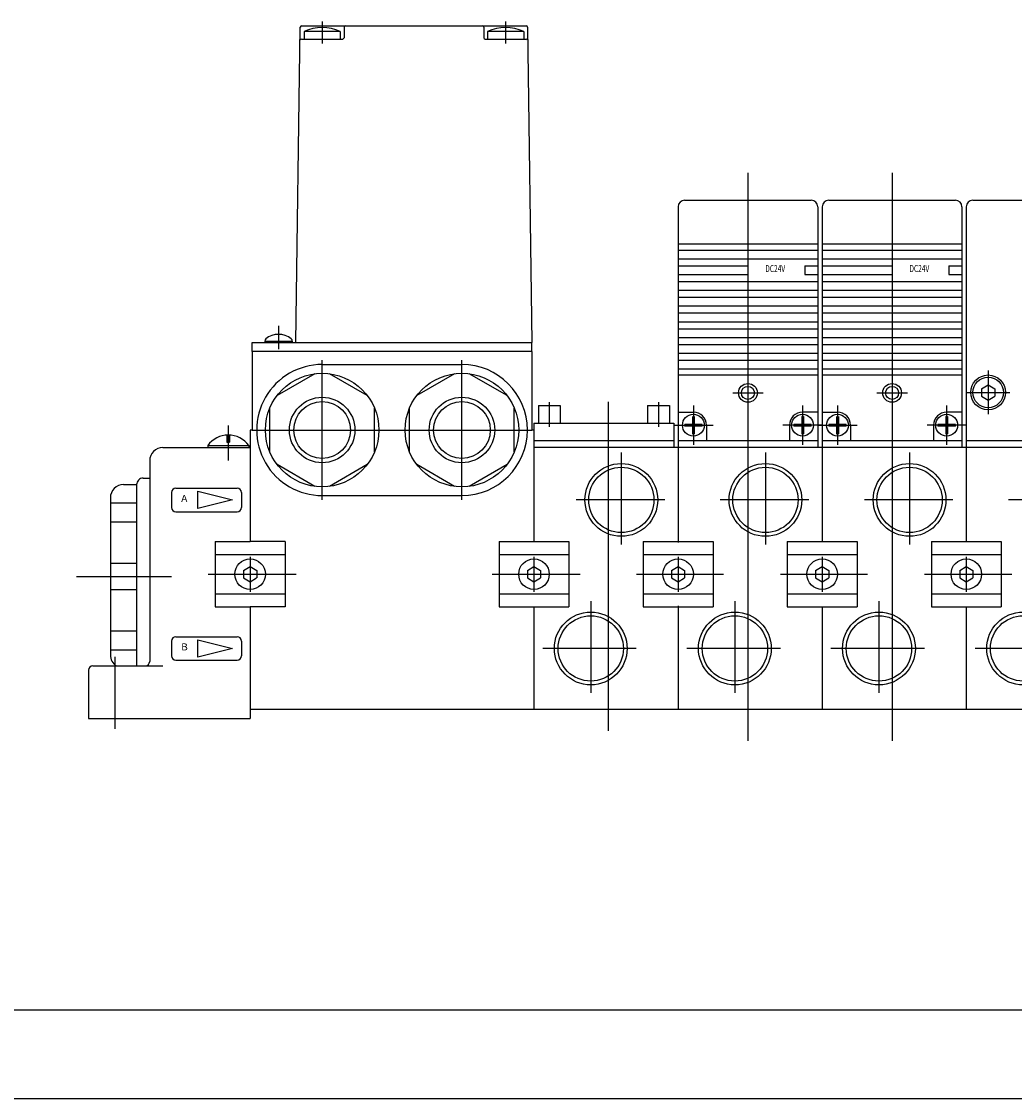
# Model space of a CAD drawing. Extents: x -420 to 420, y -297 to 297.
# Drawn here: x -31 to 196, y -297 to -50 of the extents above; entities that cross this region are included whole.
import ezdxf

# ---------------------------------------------------------------- set-up
doc = ezdxf.new("R2010")
doc.units = 0
doc.layers.get('0').update_dxf_attribs({"linetype": 'CONTINUOUS'})
doc.styles.get("Standard").update_dxf_attribs({"font": 'txt', "bigfont": 'BIGFONT'})

msp = doc.modelspace()

# ---------------------------------------------------------------- linework, layer by layer
for p, q in [((32.795898, -51.499878), (84.204102, -51.499878)), ((37.5, -50.499878), (37.5, -55.499878)), ((79.5, -50.499878), (79.5, -55.499878)), ((31.499908, -123.999908), (32.495827, -51.795776)), ((41.649902, -52.799866), (33.350098, -52.799866)), ((33.350098, -52.799866), (33.350098, -54.499878)), ((41.649902, -52.799866), (41.649902, -54.499878)), ((42.5, -51.799866), (42.5, -54.19986)), ((74.5, -51.799866), (74.5, -54.19986)), ((83.649994, -52.799866), (75.350098, -52.799866)), ((75.350098, -52.799866), (75.350098, -54.499878)), ((83.649994, -52.799866), (83.649994, -54.499878)), ((84.504074, -51.795792), (85.5, -123.999916)), ((32.754395, -54.499878), (42.200195, -54.499878)), ((74.799805, -54.499878), (84.245483, -54.499878)), ((134.999817, -85.142548), (134.999817, -215.152557)), ((167.999817, -85.142548), (167.999817, -215.152557)), ((118.999817, -92.899872), (118.999817, -147.999878)), ((120.499817, -91.399872), (149.499817, -91.399872)), ((150.999817, -92.899872), (150.999817, -147.999878)), ((151.999817, -92.899872), (151.999817, -147.999878)), ((153.499817, -91.399872), (182.499817, -91.399872)), ((183.999817, -92.899872), (183.999817, -147.999878)), ((184.999908, -92.899872), (184.999908, -147.999878)), ((186.499908, -91.399872), (215.499908, -91.399872)), ((118.999817, -101.399872), (150.999817, -101.399872)), ((118.999817, -102.799866), (150.999817, -102.799866)), ((151.999817, -101.399872), (183.999817, -101.399872)), ((151.999817, -102.799866), (183.999817, -102.799866)), ((118.999817, -104.799866), (150.999817, -104.799866)), ((151.999817, -104.799866), (183.999817, -104.799866)), ((118.999817, -106.399872), (134.999817, -106.399872)), ((118.999817, -108.399872), (134.999817, -108.399872)), ((134.999817, -106.399872), (134.999817, -108.399872)), ((147.999817, -106.399872), (147.999817, -108.399872)), ((147.999817, -106.399872), (150.999817, -106.399872)), ((147.999817, -108.399872), (150.999817, -108.399872)), ((151.999817, -106.399872), (167.999817, -106.399872)), ((151.999817, -108.399872), (167.999817, -108.399872)), ((167.999817, -106.399872), (167.999817, -108.399872)), ((180.999817, -106.399872), (180.999817, -108.399872)), ((180.999817, -106.399872), (183.999817, -106.399872)), ((180.999817, -108.399872), (183.999817, -108.399872)), ((118.999817, -109.999878), (150.999817, -109.999878)), ((151.999817, -109.999878), (183.999817, -109.999878)), ((118.999817, -111.999878), (150.999817, -111.999878)), ((151.999817, -111.999878), (183.999817, -111.999878)), ((118.999817, -113.599884), (150.999817, -113.599884)), ((118.999817, -115.599884), (150.999817, -115.599884)), ((151.999817, -113.599884), (183.999817, -113.599884)), ((151.999817, -115.599884), (183.999817, -115.599884)), ((118.999817, -117.19986), (150.999817, -117.19986)), ((151.999817, -117.19986), (183.999817, -117.19986)), ((27.5, -120.180634), (27.5, -125.476227)), ((118.999817, -119.19986), (150.999817, -119.19986)), ((151.999817, -119.19986), (183.999817, -119.19986)), ((118.999817, -120.799866), (150.999817, -120.799866)), ((118.999817, -122.799866), (150.999817, -122.799866)), ((151.999817, -120.799866), (183.999817, -120.799866)), ((151.999817, -122.799866), (183.999817, -122.799866)), ((21.5, -123.999878), (85.5, -123.999878)), ((21.5, -125.999878), (21.5, -123.999878)), ((24.350098, -123.624359), (24.350098, -123.999878)), ((24.350098, -123.624359), (30.649902, -123.624359)), ((30.649902, -123.624359), (30.649902, -123.999878)), ((85.5, -125.999878), (85.5, -123.999878)), ((118.999817, -124.399872), (150.999817, -124.399872)), ((151.999817, -124.399872), (183.999817, -124.399872)), ((85.5, -125.999878), (21.5, -125.999878)), ((21.5, -125.999878), (21.5, -143.999878)), ((37.5, -159.999878), (37.5, -127.999878)), ((69.5, -159.999878), (69.5, -127.999878)), ((85.5, -125.999878), (85.5, -143.999878)), ((118.999817, -126.399872), (150.999817, -126.399872)), ((118.999817, -127.999878), (150.999817, -127.999878)), ((151.999817, -126.399872), (183.999817, -126.399872)), ((151.999817, -127.999878), (183.999817, -127.999878)), ((37.5, -128.999878), (69.5, -128.999878)), ((118.999817, -129.999878), (150.999817, -129.999878)), ((151.999817, -129.999878), (183.999817, -129.999878)), ((189.999908, -130.399872), (189.999908, -140.399872)), ((35.830029, -131.107391), (27.169773, -136.107391)), ((47.830067, -136.107544), (39.169815, -131.107544)), ((67.830154, -131.107635), (59.169922, -136.10762)), ((79.830132, -136.107605), (71.169876, -131.107605)), ((118.999817, -131.399872), (150.999817, -131.399872)), ((151.999817, -131.399872), (183.999817, -131.399872)), ((131.499817, -135.499878), (138.499817, -135.499878)), ((164.499817, -135.499878), (171.499817, -135.499878)), ((184.999908, -135.399872), (194.999908, -135.399872)), ((188.499832, -134.533936), (189.999832, -133.667908)), ((188.499908, -134.533844), (188.499908, -136.2659)), ((189.999817, -133.667694), (191.499695, -134.53363)), ((191.499908, -134.533844), (191.499908, -136.2659)), ((89.499908, -137.637329), (89.499908, -143.281158)), ((102.999817, -137.540436), (102.999817, -212.842499)), ((114.5, -137.637329), (114.5, -143.281158)), ((188.499832, -136.265701), (189.99971, -137.131653)), ((189.999832, -137.131989), (191.499832, -136.265961)), ((25.5, -148.999878), (25.5, -138.999878)), ((49.5, -148.999878), (49.5, -138.999878)), ((57.5, -148.999878), (57.5, -138.999878)), ((81.5, -148.999878), (81.5, -138.999878)), ((86.999908, -138.399872), (91.999908, -138.399872)), ((86.999908, -138.399872), (86.999908, -142.399872)), ((91.999908, -138.399872), (91.999908, -142.399872)), ((112, -138.399872), (117, -138.399872)), ((112, -138.399872), (112, -142.399872)), ((117, -138.399872), (117, -142.399872)), ((118.999817, -139.899872), (122.499817, -139.899872)), ((122.499817, -138.399872), (122.499817, -147.399872)), ((147.499817, -138.399872), (147.499817, -147.399872)), ((150.999817, -139.899872), (147.499817, -139.899872)), ((151.999817, -139.899872), (155.499817, -139.899872)), ((155.499817, -138.399872), (155.499817, -147.399872)), ((180.499817, -138.399872), (180.499817, -147.399872)), ((183.999817, -139.899872), (180.499817, -139.899872)), ((16, -142.935333), (16, -151.008606)), ((85.999817, -142.399872), (85.999817, -147.999878)), ((85.999908, -142.399872), (118, -142.399872)), ((117.999817, -142.899872), (126.999817, -142.899872)), ((118, -142.399872), (118, -147.999878)), ((122.299805, -142.69989), (120.509827, -142.69989)), ((122.299805, -140.909912), (122.299805, -142.69989)), ((122.699799, -140.909912), (122.699799, -142.69989)), ((124.489777, -142.69989), (122.699799, -142.69989)), ((125.499817, -142.899872), (125.499817, -146.399872)), ((151.999817, -142.899872), (142.999817, -142.899872)), ((144.499817, -142.899872), (144.499817, -146.399872)), ((147.299805, -142.69989), (145.509827, -142.69989)), ((147.299805, -140.909912), (147.299805, -142.69989)), ((147.699829, -140.909912), (147.699829, -142.69989)), ((149.489807, -142.69989), (147.699829, -142.69989)), ((150.999817, -142.899872), (159.999817, -142.899872)), ((155.299805, -142.69989), (153.509827, -142.69989)), ((155.299805, -140.909912), (155.299805, -142.69989)), ((155.699799, -140.909912), (155.699799, -142.69989)), ((157.489777, -142.69989), (155.699799, -142.69989)), ((158.499817, -142.899872), (158.499817, -146.399872)), ((184.999817, -142.899872), (175.999817, -142.899872)), ((177.499817, -142.899872), (177.499817, -146.399872)), ((180.299805, -142.69989), (178.509827, -142.69989)), ((180.299805, -140.909912), (180.299805, -142.69989)), ((180.699829, -140.909912), (180.699829, -142.69989)), ((182.489807, -142.69989), (180.699829, -142.69989)), ((15.700653, -145.163605), (15.700653, -146.802429)), ((16.299377, -145.163605), (16.299377, -146.802429)), ((21, -143.999878), (21, -169.499878)), ((21.5, -143.999878), (21, -143.999878)), ((21.5, -143.999878), (85.5, -143.999878)), ((85.999817, -143.999878), (85.5, -143.999878)), ((122.299805, -143.099884), (120.509827, -143.099884)), ((122.299805, -143.099884), (122.299805, -144.889862)), ((124.489777, -143.099884), (122.699799, -143.099884)), ((122.699799, -143.099884), (122.699799, -144.889862)), ((147.299805, -143.099884), (145.509827, -143.099884)), ((147.299805, -143.099884), (147.299805, -144.889862)), ((149.489807, -143.099884), (147.699829, -143.099884)), ((147.699829, -143.099884), (147.699829, -144.889862)), ((155.299805, -143.099884), (153.509827, -143.099884)), ((155.299805, -143.099884), (155.299805, -144.889862)), ((157.489777, -143.099884), (155.699799, -143.099884)), ((155.699799, -143.099884), (155.699799, -144.889862)), ((180.299805, -143.099884), (178.509827, -143.099884)), ((180.299805, -143.099884), (180.299805, -144.889862)), ((182.489807, -143.099884), (180.699829, -143.099884)), ((180.699829, -143.099884), (180.699829, -144.889862)), ((11.285034, -147.550842), (20.714966, -147.550842)), ((11.285034, -147.550842), (11.285034, -147.999878)), ((15.700653, -146.802429), (16.299377, -146.802429)), ((20.714966, -147.550842), (20.714966, -147.999878)), ((85.999908, -146.399872), (118, -146.399872)), ((118.999817, -146.399872), (150.999817, -146.399872)), ((151.999817, -146.399872), (183.999817, -146.399872)), ((184.999908, -146.399872), (216.999908, -146.399872)), ((1, -147.999878), (21, -147.999878)), ((118.999725, -147.999878), (85.999725, -147.999878)), ((85.999817, -147.999878), (85.999817, -169.499878)), ((105.999725, -149.166443), (105.999725, -170.166443)), ((151.999695, -147.999878), (118.999695, -147.999878)), ((118.999786, -147.999878), (118.999786, -169.499878)), ((118.999817, -147.999878), (118.999817, -169.749878)), ((138.999695, -149.166443), (138.999695, -170.166443)), ((184.999664, -147.999878), (151.999664, -147.999878)), ((151.999756, -147.999878), (151.999756, -169.499878)), ((171.999664, -149.166443), (171.999664, -170.166443)), ((217.999725, -147.999878), (184.999725, -147.999878)), ((184.999817, -147.999878), (184.999817, -169.499878)), ((-2, -150.999878), (-2, -196.999969)), ((35.830063, -156.892166), (27.169807, -151.892166)), ((47.830151, -151.892212), (39.169899, -156.892212)), ((67.830132, -156.892197), (59.169884, -151.892197)), ((79.83017, -151.892273), (71.169945, -156.892258)), ((-3.5, -154.999878), (-2, -154.999878)), ((-8, -156.499878), (-5, -156.499878)), ((-5, -156.499878), (-5, -197.999969)), ((4, -157.299896), (18, -157.299896)), ((-11, -159.499878), (-11, -195.499969)), ((3, -158.299896), (3, -161.69989)), ((8.999647, -157.999573), (17.000006, -159.999664)), ((16.999876, -159.99968), (8.99999, -161.999649)), ((9, -161.999878), (9, -157.999878)), ((19, -158.299896), (19, -161.69989)), ((37.5, -158.999878), (69.5, -158.999878)), ((115.929352, -159.999939), (95.666412, -159.999939)), ((115.068512, -159.999939), (103.171356, -159.999939)), ((148.929321, -159.999939), (128.666382, -159.999939)), ((148.068481, -159.999939), (136.171326, -159.999939)), ((181.929291, -159.999939), (161.666351, -159.999939)), ((181.068451, -159.999939), (169.171295, -159.999939)), ((214.929352, -159.999939), (194.666412, -159.999939)), ((-11, -160.686249), (-5, -160.686249)), ((-11, -164.999878), (-5, -164.999878)), ((4, -162.69989), (18, -162.69989)), ((13, -169.499878), (21, -169.499878)), ((13, -169.499878), (13, -184.499969)), ((29, -169.499878), (21, -169.499878)), ((29, -169.499878), (29, -184.499969)), ((78, -169.499878), (93.999634, -169.499878)), ((78, -169.499878), (78, -184.499969)), ((93.999817, -169.499878), (93.999817, -184.499969)), ((110.999817, -169.499878), (126.999817, -169.499878)), ((110.999817, -169.499878), (110.999817, -184.499969)), ((126.999786, -169.499878), (126.999786, -184.499969)), ((126.999817, -169.499878), (126.999817, -184.499969)), ((143.999786, -169.499878), (159.999786, -169.499878)), ((143.999786, -169.499878), (143.999786, -184.499969)), ((159.999756, -169.499878), (159.999756, -184.499969)), ((176.999756, -169.499878), (192.999756, -169.499878)), ((176.999756, -169.499878), (176.999756, -184.499969)), ((192.999817, -169.499878), (192.999817, -184.499969)), ((13, -172.499878), (29, -172.499878)), ((78, -172.499878), (93.999817, -172.499878)), ((110.999817, -172.499878), (126.999817, -172.499878)), ((143.999786, -172.499878), (159.999786, -172.499878)), ((176.999756, -172.499878), (192.999756, -172.499878)), ((-11, -174.507538), (-5, -174.507538)), ((21, -172.999878), (21, -180.999969)), ((86, -172.999878), (86, -180.999969)), ((118.999817, -172.999878), (118.999817, -180.999969)), ((151.999786, -172.999878), (151.999786, -180.999969)), ((184.999756, -172.999878), (184.999756, -180.999969)), ((11.40918, -176.999878), (31.571289, -176.999878)), ((19.499828, -176.133865), (20.999805, -175.267853)), ((19.5, -176.13385), (19.5, -177.865906)), ((21.000082, -175.267853), (22.499981, -176.13382)), ((22.5, -176.13385), (22.5, -177.865906)), ((76.40918, -176.999878), (96.571106, -176.999878)), ((84.499817, -176.13385), (84.499817, -177.865906)), ((84.499825, -176.133881), (85.999802, -175.267868)), ((85.999954, -175.267776), (87.499855, -176.133743)), ((87.499817, -176.13385), (87.499817, -177.865906)), ((109.45401, -176.999878), (129.386078, -176.999878)), ((117.499794, -176.133942), (118.999786, -175.267914)), ((117.499817, -176.13385), (117.499817, -177.865906)), ((118.999786, -175.267639), (120.49968, -176.133606)), ((120.499817, -176.13385), (120.499817, -177.865906)), ((142.453979, -176.999878), (162.386047, -176.999878)), ((150.499756, -176.133942), (151.999756, -175.267914)), ((150.499786, -176.13385), (150.499786, -177.865906)), ((151.999756, -175.267639), (153.499649, -176.133606)), ((153.499786, -176.13385), (153.499786, -177.865906)), ((175.453949, -176.999878), (195.386017, -176.999878)), ((183.499725, -176.133942), (184.999725, -175.267914)), ((183.499756, -176.13385), (183.499756, -177.865906)), ((184.999725, -175.267639), (186.499619, -176.133606)), ((186.499756, -176.13385), (186.499756, -177.865906)), ((-18.77832, -177.499878), (2.977051, -177.499878)), ((19.500097, -177.865906), (20.999996, -178.731873)), ((20.999825, -178.731964), (22.499802, -177.865936)), ((84.499969, -177.865829), (85.99987, -178.731796)), ((85.999817, -178.731964), (87.499794, -177.865967)), ((117.499786, -177.865692), (118.999695, -178.731659)), ((118.999802, -178.731995), (120.499802, -177.865967)), ((150.499756, -177.865692), (151.999664, -178.731659)), ((151.999771, -178.731995), (153.499771, -177.865967)), ((183.499725, -177.865692), (184.999634, -178.731659)), ((184.999741, -178.731995), (186.499741, -177.865967)), ((-11, -180.492157), (-5, -180.492157)), ((13, -181.499969), (29, -181.499969)), ((78, -181.499969), (93.999817, -181.499969)), ((110.999817, -181.499969), (126.999817, -181.499969)), ((143.999786, -181.499969), (159.999786, -181.499969)), ((176.999756, -181.499969), (192.999756, -181.499969)), ((13, -184.499969), (21, -184.499969)), ((21, -184.499969), (21, -209.999969)), ((29, -184.499969), (21, -184.499969)), ((78, -184.499969), (93.999634, -184.499969)), ((85.999817, -184.499969), (85.999817, -207.999969)), ((98.999725, -183.166473), (98.999725, -204.166473)), ((110.999817, -184.499969), (126.999817, -184.499969)), ((118.999786, -184.499969), (118.999786, -207.999969)), ((118.999817, -184.249969), (118.999817, -207.999969)), ((131.999695, -183.166473), (131.999695, -204.166473)), ((143.999786, -184.499969), (159.999786, -184.499969)), ((151.999756, -184.499969), (151.999756, -207.999969)), ((164.999664, -183.166473), (164.999664, -204.166473)), ((176.999756, -184.499969), (192.999756, -184.499969)), ((184.999817, -184.499969), (184.999817, -207.999969)), ((-11, -189.999969), (-5, -189.999969)), ((4, -191.300018), (18, -191.300018)), ((9, -191.999664), (16.999886, -193.999634)), ((9, -195.999969), (9, -191.999969)), ((-11, -194.313446), (-5, -194.313446)), ((3, -192.300018), (3, -195.699921)), ((17.000013, -193.999725), (8.999474, -195.999847)), ((19, -192.300018), (19, -195.699921)), ((109.41391, -193.999969), (87.992523, -193.999969)), ((142.413879, -193.999969), (120.992493, -193.999969)), ((175.413849, -193.999969), (153.992462, -193.999969)), ((208.41391, -193.999969), (186.992523, -193.999969)), ((-10, -195.895721), (-10, -212.424774)), ((4, -196.699921), (18, -196.699921)), ((-16, -198.999969), (-16, -209.999969)), ((-15, -197.999969), (1, -197.999969)), ((85.999817, -207.999969), (21, -207.999969)), ((118.999725, -207.999969), (85.999817, -207.999969)), ((151.999695, -207.999969), (118.999786, -207.999969)), ((184.999664, -207.999969), (151.999756, -207.999969)), ((217.999725, -207.999969), (184.999817, -207.999969)), ((-16, -209.999969), (21, -209.999969)), ((-399.25, -276.75), (399.799988, -276.75)), ((-420.5, -297), (420.5, -297))]:
    msp.add_line(p, q)
for centre, radius in [((37.5, -143.999878), 13), ((69.5, -143.999878), 13), ((189.999908, -135.399872), 4), ((189.999908, -135.399872), 3.5), ((134.999817, -135.499878), 2.15), ((134.999817, -135.499878), 1.5), ((167.999817, -135.499878), 2.15), ((167.999817, -135.499878), 1.5), ((37.5, -143.999878), 7.5), ((37.5, -143.999878), 6.5), ((69.5, -143.999878), 7.5), ((69.5, -143.999878), 6.5), ((122.499817, -142.899872), 2.5), ((147.499817, -142.899872), 2.5), ((155.499817, -142.899872), 2.5), ((180.499817, -142.899872), 2.5), ((105.999725, -159.999939), 8.330999), ((105.999725, -159.999939), 7.474998), ((138.999695, -159.999939), 8.330999), ((138.999695, -159.999939), 7.474998), ((171.999664, -159.999939), 8.330999), ((171.999664, -159.999939), 7.474998), ((21, -176.999878), 3.5), ((85.999817, -176.999878), 3.5), ((118.999817, -176.999878), 3.5), ((151.999786, -176.999878), 3.5), ((184.999756, -176.999878), 3.5), ((98.999725, -193.999969), 8.330999), ((98.999725, -193.999969), 7.474998), ((131.999695, -193.999969), 8.330999), ((131.999695, -193.999969), 7.474998), ((164.999664, -193.999969), 8.330999), ((164.999664, -193.999969), 7.474998), ((197.999725, -193.999969), 8.330999), ((197.999725, -193.999969), 7.474998)]:
    msp.add_circle(centre, radius)
for centre, radius, start, end in [((32.795898, -51.799866), 0.300003, 90, 179.21022), ((42.799805, -51.799866), 0.300003, 90, 180), ((74.200195, -51.799866), 0.300003, 0, 90), ((84.204102, -51.799866), 0.300001, 0.789774, 90), ((37.5, -61.917938), 10.018056, 65.527794, 114.472191), ((42.200195, -54.19986), 0.300003, 270, 0), ((74.799805, -54.19986), 0.300003, 180, 270), ((79.5, -61.917938), 10.018058, 65.527771, 114.472191), ((32.754395, -54.799866), 0.300003, 90, 179.21022), ((84.245483, -54.799866), 0.300001, 0.789774, 90), ((120.499817, -92.899872), 1.5, 90, 180), ((149.499817, -92.899872), 1.5, 0, 90), ((153.499817, -92.899872), 1.5, 90, 180), ((182.499817, -92.899872), 1.5, 0, 90), ((186.499908, -92.899872), 1.5, 90, 180), ((24.963379, -123.624359), 0.613334, 129.515289, 180), ((27.5, -126.69986), 4.600003, 50.484497, 129.515503), ((30.036621, -123.624359), 0.613335, 0, 50.484707), ((37.5, -143.999878), 15, 89.999924, 269.999939), ((69.5, -143.999878), 15, 269.999969, 89.999939), ((122.499817, -142.899872), 3, 0, 90), ((147.499817, -142.899872), 3, 90, 180), ((155.499817, -142.899872), 3, 0, 90), ((180.499817, -142.899872), 3, 90, 180), ((122.499817, -142.899872), 2, 174.26091, 185.73909), ((122.499817, -142.899872), 2, 354.260925, 5.739083), ((147.499817, -142.899872), 2, 174.26091, 185.73909), ((147.499817, -142.899872), 2, 84.260918, 95.739082), ((147.499817, -142.899872), 2, 354.260925, 5.739083), ((155.499817, -142.899872), 2, 174.26091, 185.73909), ((155.499817, -142.899872), 2, 354.260925, 5.739083), ((180.499817, -142.899872), 2, 174.26091, 185.73909), ((180.499817, -142.899872), 2, 84.260918, 95.739082), ((180.499817, -142.899872), 2, 354.260925, 5.739083), ((16, -150.994659), 5.838732, 36.144615, 143.855377), ((122.499817, -142.899872), 2, 264.260925, 275.739075), ((147.499817, -142.899872), 2, 264.260925, 275.739075), ((155.499817, -142.899872), 2, 264.260925, 275.739075), ((180.499817, -142.899872), 2, 264.260925, 275.739075), ((1, -150.999878), 3, 89.999985, 180), ((-3.5, -156.499878), 1.5, 89.999985, 180), ((-8, -159.499878), 3, 89.999985, 180), ((4, -158.299896), 1, 90, 180), ((18, -158.299896), 1, 0, 90), ((4, -161.69989), 1, 180, 270), ((18, -161.69989), 1, 270, 0), ((4, -192.300018), 1, 90, 180), ((18, -192.300018), 1, 0, 90), ((-8, -195.499969), 3, 180, 236.442703), ((-3, -196.999969), 1, 270.000031, 0), ((4, -195.699921), 1, 180, 270), ((18, -195.699921), 1, 270, 0), ((-15, -198.999969), 1, 90, 180)]:
    msp.add_arc(centre, radius, start, end)
for p in [(118.999817, -147.999878), (118.999817, -147.999878), (151.999786, -147.999878), (151.999817, -147.999878), (184.999756, -147.999878), (184.999908, -147.999878), (105.999725, -159.999939), (138.999695, -159.999939), (171.999664, -159.999939), (86, -176.999878), (118.999817, -176.999878), (118.999817, -176.999878), (118.999969, -176.999878), (151.999786, -176.999878), (151.999786, -176.999878), (151.999939, -176.999878), (184.999756, -176.999878), (184.999756, -176.999878), (185, -176.999878), (98.999725, -193.999969), (131.999695, -193.999969), (164.999664, -193.999969), (-10, -209.999969), (-10, -209.999969)]:
    msp.add_point(p)

# ---------------------------------------------------------------- texts
for s, width, p in [('DC24V', 0.690779, (138.974915, -107.839874)), ('DC24V', 0.690779, (171.974915, -107.839874)), ('A', 1.052632, (5.2215, -160.43988)), ('B', 1.052632, (5.2215, -194.439972))]:
    msp.add_text(s, height=1.599999, dxfattribs=dict(width=width)).set_placement(p)

doc.saveas('drawing.dxf')
